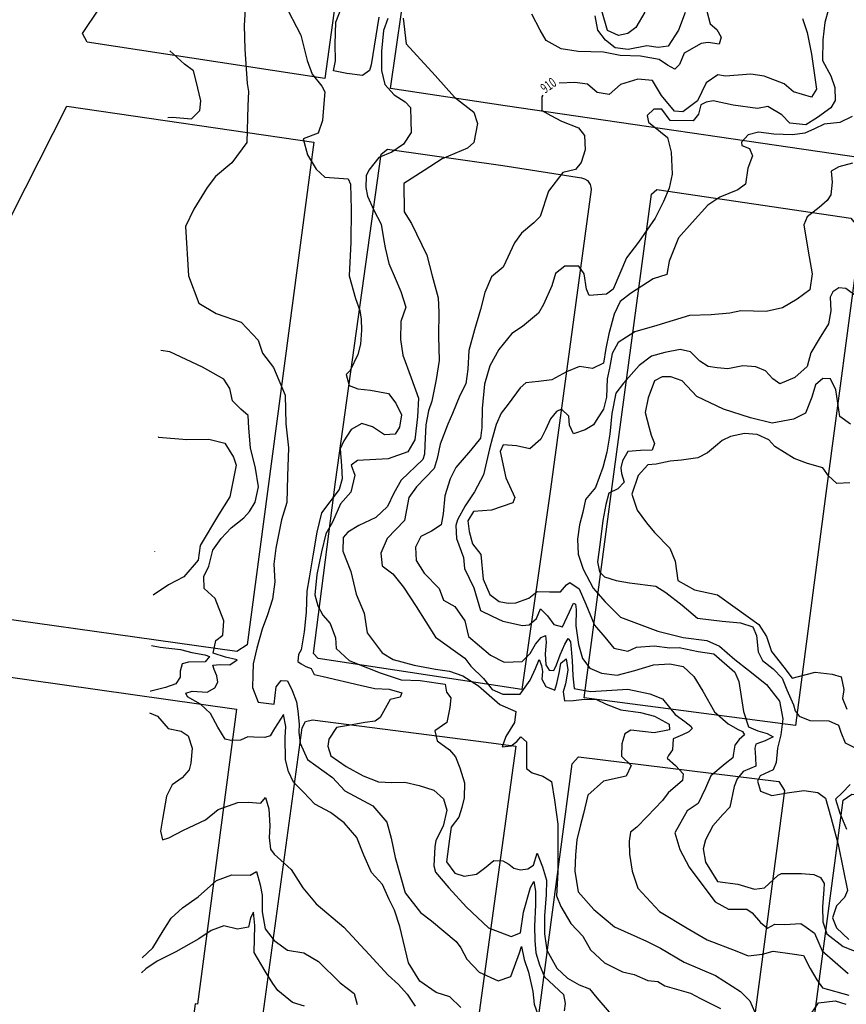
# Model space of a CAD drawing. Extents: x -5121305 to 681759, y 7079420 to 7189909.
# Drawn here: x 676397 to 676645, y 7186900 to 7187196 of the extents above; entities that cross this region are included whole.
import ezdxf

# ---------------------------------------------------------------- set-up
doc = ezdxf.new("R2010")
doc.units = 0
doc.header["$LTSCALE"] = 6
doc.header["$MEASUREMENT"] = 0
for name, color, linetype in [('CURVA_INTERM', 254, 'CONTINUOUS'), ('CURVA_MESTRA', 252, 'CONTINUOUS'), ('RUA', 7, 'CONTINUOUS')]:
    doc.layers.add(name, color=color, linetype=linetype)
doc.styles.add('01', font='SIMPLEX.SHX', dxfattribs={"height": 2})

msp = doc.modelspace()

# ---------------------------------------------------------------- linework, layer by layer
at = {"layer": 'CURVA_INTERM', "flags": 128}
for points, elevation in [([(676465.08, 7187208.91), (676464.15, 7187194.11), (676464.41, 7187186.94), (676465.04, 7187176.64), (676465.45, 7187174.23), (676465.32, 7187169.93), (676464.98, 7187158.95), (676460.49, 7187152.87), (676455.59, 7187148.72), (676453.09, 7187145.46), (676449.07, 7187138.89), (676446.52, 7187133.7), (676447.5, 7187118.86), (676450.6, 7187110.63), (676455.76, 7187107.61), (676463.33, 7187104.99), (676468.43, 7187099.57), (676469.74, 7187095.7), (676472.95, 7187091.3), (676476.52, 7187083.07), (676476.73, 7187074.46), (676477.47, 7187067.26), (676477.21, 7187058.67), (676476.97, 7187050.78), (676475.38, 7187045.58), (676473.67, 7187037.03), (676473.06, 7187032.26), (676473.37, 7187026.99), (676472.74, 7187021.76), (676471.15, 7187017.02), (676469.59, 7187012.77), (676467.97, 7187007.08), (676466.88, 7187002.33), (676466.78, 7186998.99), (676466.66, 7186995.17), (676468.44, 7186990.82), (676473.2, 7186990.19), (676473.84, 7186995.42), (676475.33, 7186997.3), (676477.24, 7186997.24), (676478.58, 7186994.33), (676479.91, 7186990.93), (676480.31, 7186988.06), (676480.66, 7186984.22), (676480.59, 7186981.84), (676480.96, 7186978.48), (676483.21, 7186973.62), (676490.69, 7186968.14), (676494.39, 7186964.2), (676502.86, 7186959.64), (676507.01, 7186954.74), (676508.29, 7186949.92), (676509.56, 7186944.13), (676512.57, 7186933.53), (676517.17, 7186927.65), (676520.44, 7186925.16), (676527.9, 7186918.95), (676529.27, 7186917), (676531.08, 7186913.6), (676534.79, 7186909.67), (676540.45, 7186907.1), (676544.31, 7186908.41), (676546.92, 7186915.51), (676547.45, 7186917.4), (676548.3, 7186913.55), (676549.61, 7186909.68), (676550.86, 7186903.91), (676551.23, 7186900.08), (676553.87, 7186892.82)], 906), ([(676476.07, 7187200.96), (676481.2, 7187191.14), (676483.08, 7187183.55), (676484.61, 7187179.49), (676487.56, 7187175.87), (676488.45, 7187174.19), (676488.11, 7187170.67), (676487.71, 7187165.5), (676486.42, 7187161.76), (676481.89, 7187160.02), (676483.16, 7187155.27), (676485.86, 7187150.95), (676488.37, 7187148.52), (676495.43, 7187148.06), (676496.09, 7187146.39), (676496.33, 7187138.85), (676496.26, 7187128.96), (676495.72, 7187118.84), (676497.63, 7187112.03), (676498.93, 7187108.46), (676499.32, 7187105.85), (676499.46, 7187102.55), (676499.09, 7187098.32), (676498.3, 7187095.28), (676496.03, 7187090.4), (676494.81, 7187089.26), (676495.77, 7187085.9), (676498.32, 7187084.96), (676502.17, 7187084.56), (676507.58, 7187083.54), (676509.78, 7187080.61), (676511.39, 7187077.12), (676510.86, 7187073.42), (676509.5, 7187071.32), (676506.34, 7187071.13), (676502.69, 7187073.52), (676499.57, 7187074.48), (676496.37, 7187072.72), (676494.12, 7187069.36), (676493.05, 7187066.96), (676493.46, 7187061.79), (676493.63, 7187057.93), (676492.67, 7187054.66), (676487.45, 7187047.67), (676485.98, 7187041.85), (676484.76, 7187034.74), (676483.7, 7187028.19), (676483, 7187024.2), (676482.8, 7187017.83), (676482.19, 7187011.98), (676481.3, 7187006.58), (676480.55, 7187005.17), (676480.35, 7187003.03), (676481.32, 7187002.29), (676482.73, 7187001.52), (676484.28, 7187000.9), (676485.23, 7186999.16), (676487.93, 7186998.5), (676499.02, 7186995.88), (676503.43, 7186994.89), (676507.71, 7186994.75), (676511.54, 7186993.64), (676511.07, 7186992.36), (676508.05, 7186991.59), (676505.02, 7186986.25), (676503.56, 7186985.15), (676500.39, 7186984.67), (676495.49, 7186983.82), (676491.9, 7186983.22), (676489.65, 7186979.71), (676489.3, 7186977.58), (676490.21, 7186974.69), (676494.84, 7186971.45), (676499.91, 7186968.71), (676504.58, 7186966.86), (676508.58, 7186966.73), (676512.45, 7186966.76), (676516.71, 7186965.77), (676521.11, 7186964.34), (676524.03, 7186961.82), (676525.07, 7186958.36), (676523.92, 7186953.53), (676521.79, 7186949.3), (676521.44, 7186947.31), (676521.12, 7186941.6), (676521.64, 7186939.72), (676525.64, 7186935.02), (676530.91, 7186929.28), (676537.59, 7186923.07), (676544.39, 7186920.43), (676547.13, 7186921.49), (676548.04, 7186927.76), (676550.13, 7186935.13), (676551.19, 7186936.96), (676551.67, 7186934.08), (676551.69, 7186929.93), (676551.34, 7186923.5), (676551.5, 7186919.21), (676551.82, 7186915.48), (676552.92, 7186911.92), (676554.38, 7186908.3), (676560.09, 7186902.98), (676560.58, 7186900.25), (676560.24, 7186898.1)], 907), ([(676504.59, 7187196.57), (676502.37, 7187182.25), (676501.85, 7187180.61), (676499.68, 7187179.03), (676494.99, 7187179.65), (676491, 7187180.47), (676491.57, 7187183.52), (676491.49, 7187188.47), (676491.69, 7187195.06), (676493.48, 7187199.72)], 907), ([(676639.69, 7187198.96), (676638.57, 7187194.98), (676637.97, 7187189.75), (676637.92, 7187183.6), (676640.36, 7187178.95), (676641.53, 7187175.47), (676641.7, 7187171.6), (676640.34, 7187169.36), (676636.39, 7187166.47), (676632.9, 7187164.29), (676628.04, 7187164.73), (676625.68, 7187167.23), (676621.47, 7187169.79), (676618.3, 7187169.18), (676611.02, 7187170.11), (676605.05, 7187171.45), (676602.9, 7187171.08), (676601.29, 7187170.27), (676600.64, 7187167.43), (676599.01, 7187165.48), (676592.13, 7187165.54), (676589.66, 7187168.91), (676587.23, 7187168.98), (676585.23, 7187167.01), (676585.59, 7187165), (676589.23, 7187162.17), (676591.32, 7187160.39), (676592.47, 7187156.06), (676592.7, 7187149.47), (676591.86, 7187145.21), (676590.16, 7187141.26), (676587.57, 7187136.19), (676582.63, 7187129.04), (676579.04, 7187124.28), (676577.04, 7187119.55), (676575.04, 7187114.89), (676572.98, 7187113.37), (676567.81, 7187112.96), (676567.01, 7187114.84), (676566.29, 7187119.45), (676564.65, 7187121.78), (676560.5, 7187121.77), (676557.71, 7187119.56), (676556.6, 7187115.88), (676554.13, 7187110.24), (676552.62, 7187107.7), (676547.78, 7187103.71), (676544.56, 7187101.52), (676540.69, 7187096.77), (676537.96, 7187091.84), (676536.36, 7187086.31), (676535.71, 7187079.04), (676535.53, 7187073.32), (676535.14, 7187070.08), (676532.16, 7187066.45), (676527.71, 7187061.29), (676526.04, 7187057.91), (676524.45, 7187052.81), (676523.99, 7187047.39), (676523.32, 7187044.12), (676520.4, 7187042.21), (676517.2, 7187040.59), (676515.67, 7187037.34), (676515.84, 7187033.33), (676518.29, 7187029.54), (676522.74, 7187024.97), (676524.06, 7187021.5), (676527.43, 7187019.53), (676530.45, 7187015.2), (676531.6, 7187010.58), (676538.15, 7187004.95), (676542.24, 7187002.82), (676547.69, 7187003.07), (676550.05, 7187005.44), (676551.71, 7187008.25), (676553.35, 7187010.2), (676554.66, 7187010.87), (676554.88, 7187008.87), (676554.63, 7187005.3), (676554.81, 7187002.01), (676555.77, 7187000.4), (676557.2, 7187000.35), (676557.96, 7187002.05), (676559.05, 7187005.02), (676560.44, 7187008.27), (676561.5, 7187009.95), (676562.18, 7187008.93), (676562.72, 7187003.33), (676562.87, 7186998.75), (676563.32, 7186994.87), (676568.17, 7186994.01), (676579.36, 7186994.67), (676586.04, 7186993.33), (676589.86, 7186991.78), (676593.58, 7186987.08), (676596.52, 7186984.99), (676598.34, 7186983.64), (676598.74, 7186982.92), (676597.71, 7186981.95), (676595.82, 7186981), (676593.07, 7186979.8), (676592.83, 7186976.52), (676591.63, 7186974.84), (676591.18, 7186973.99), (676593.68, 7186971.77), (676596.04, 7186969.27), (676595.83, 7186967.27), (676591.57, 7186963.54), (676589.78, 7186961.31), (676585.2, 7186956.43), (676582.09, 7186953.25), (676580.22, 7186951.77), (676579.85, 7186949.06), (676579.87, 7186945.2), (676580.71, 7186940.03), (676582.42, 7186934.97), (676588.94, 7186927.91), (676597.23, 7186922.93), (676603.27, 7186919.45), (676612.19, 7186916.04), (676615.58, 7186914.64), (676619.89, 7186915.08), (676623.07, 7186915.98), (676628.77, 7186915.24), (676632.19, 7186914.7), (676634.21, 7186910.78), (676636.12, 7186907.43), (676637.91, 7186904.95), (676645.76, 7186902.8)], 911), ([(676603.12, 7187198.44), (676604.15, 7187194.54), (676606.1, 7187192.91), (676607.46, 7187190.58), (676606.82, 7187188.46), (676603.55, 7187188.99), (676601.39, 7187188.63), (676596.29, 7187185.78), (676594.89, 7187182.38), (676593.57, 7187180.99), (676591.31, 7187182.21), (676588.78, 7187183.86), (676583.23, 7187184.89), (676577.09, 7187185.08), (676572.1, 7187186.09), (676564.53, 7187186.32), (676559.4, 7187187.05), (676554.89, 7187189.62), (676553.13, 7187192.68), (676550.55, 7187197.48)], 909), ([(676584.56, 7187198.13), (676581.83, 7187193.5), (676579.41, 7187191.69), (676576.57, 7187191.07), (676573.31, 7187192.59), (676571.6, 7187198.52)], 907), ([(676507.34, 7187196.22), (676506.08, 7187192.54), (676505.46, 7187186.41), (676505.43, 7187180.54), (676506.44, 7187176.39), (676509.2, 7187173.3), (676512.58, 7187171.2), (676514.1, 7187169.43), (676514.26, 7187165.42), (676514.3, 7187161.99), (676512.04, 7187158.48), (676508.53, 7187156.01), (676504.62, 7187154.41), (676501.64, 7187150.64), (676500.87, 7187148.96), (676500.76, 7187145.38), (676501.26, 7187142.79), (676503.13, 7187138.58), (676505.29, 7187134.36), (676506.02, 7187130.06), (676506.5, 7187127.32), (676507.65, 7187122.57), (676509.53, 7187118.22), (676511.26, 7187114.16), (676512.7, 7187109.43), (676511.28, 7187105.18), (676511.11, 7187099.75), (676511.83, 7187095.01), (676514.34, 7187088.21), (676516.58, 7187082.12), (676516.27, 7187076.56), (676515.49, 7187069.57), (676513.37, 7187066.05), (676507.44, 7187063.96), (676498.26, 7187063.38), (676496.36, 7187062), (676497.41, 7187058.97), (676496.25, 7187053.85), (676493.14, 7187050.37), (676490.69, 7187044.9), (676488.72, 7187041.38), (676487.42, 7187035.99), (676486.06, 7187029.15), (676485.44, 7187023.03), (676486.34, 7187019.71), (676487.83, 7187016.94), (676490.05, 7187014.44), (676491.63, 7187010.1), (676491.82, 7187006.95), (676495.69, 7187003.3), (676497.93, 7187002.47), (676505.02, 7186999.61), (676511.38, 7186997.52), (676517.04, 7186997.35), (676522.43, 7186996.57), (676524.56, 7186996.22), (676524.92, 7186993.84), (676526.3, 7186992.07), (676525.92, 7186989.22), (676525.07, 7186984.68), (676521.42, 7186982.21), (676522.18, 7186979.18), (676525.82, 7186976.5), (676527.62, 7186974.44), (676528.95, 7186971.1), (676530.38, 7186966.63), (676530.24, 7186962.06), (676529.59, 7186959.22), (676528.63, 7186956.24), (676526.4, 7186953.3), (676525.86, 7186949.75), (676524.95, 7186942.82), (676527.42, 7186939.45), (676530.25, 7186938.52), (676533.99, 7186939.11), (676536.34, 7186940.9), (676539.13, 7186943.25), (676541.85, 7186943.16), (676543.68, 7186942.11), (676545.21, 7186940.92), (676547.21, 7186940.43), (676549.36, 7186940.79), (676551.12, 7186941.88), (676552.22, 7186945.42), (676553.82, 7186941.37), (676554.99, 7186937.33), (676554.85, 7186932.89), (676554.37, 7186926.61), (676554.34, 7186921.18), (676555.05, 7186916.3), (676558.04, 7186910.91), (676561.24, 7186907.95), (676564.76, 7186905.85), (676567.87, 7186904.74), (676570.07, 7186901.96), (676573.82, 7186897.68)], 908), ([(676511.89, 7187196.33), (676512.79, 7187188.58), (676521.52, 7187179.02), (676527.34, 7187172.54), (676533.21, 7187168.07), (676534.25, 7187164.6), (676533.21, 7187158.91), (676531.3, 7187157.26), (676523.62, 7187154.06), (676518.22, 7187150.51), (676512.09, 7187146.59), (676512.26, 7187138.14), (676514.44, 7187134.64), (676519.02, 7187125.07), (676520.69, 7187118.87), (676522.49, 7187112.23), (676522.65, 7187107.93), (676522.57, 7187100.78), (676522.78, 7187093.48), (676521.88, 7187087.78), (676520.54, 7187081.26), (676519.59, 7187078.29), (676518.75, 7187074.16), (676518.42, 7187068.02), (676518.34, 7187065.31), (676517.86, 7187063.75), (676511.37, 7187057.51), (676509.1, 7187053.57), (676507.26, 7187049.62), (676503.72, 7187046.3), (676498.64, 7187043.88), (676495.28, 7187041.84), (676493.95, 7187040.31), (676493.83, 7187036.16), (676496.21, 7187030.07), (676497.86, 7187023.3), (676500.27, 7187017.5), (676501.09, 7187011.67), (676505.59, 7187005.63), (676508.92, 7187003.65), (676515.29, 7187001.94), (676521.65, 7187000.74), (676525.82, 7187000.1), (676529.9, 7186998.77), (676534.53, 7186995.76), (676540.94, 7186990.13), (676545.75, 7186987.99), (676545.35, 7186984.71), (676542.79, 7186980.49), (676541.7, 7186977.38), (676544.33, 7186977.65), (676546.09, 7186979.02), (676547.27, 7186980.42), (676548.95, 7186978.93), (676548.97, 7186975.07), (676548.99, 7186970.92), (676550.66, 7186969.59), (676553.93, 7186968.63), (676556.46, 7186966.98), (676557.43, 7186961.37), (676558.36, 7186954.18), (676558.34, 7186939.74), (676557.98, 7186932.6), (676559.32, 7186929.4), (676562.3, 7186924.31), (676565.91, 7186920.48), (676568.22, 7186916.4), (676572.4, 7186912.55), (676577.82, 7186909.84), (676581.36, 7186909.01), (676585.46, 7186907.17), (676588.46, 7186906.93), (676590.56, 7186905.59), (676598.23, 7186903.35), (676601.19, 7186901.83), (676604.43, 7186900.15), (676607.25, 7186898.78)], 909), ([(676596.65, 7187197.95), (676594.63, 7187192.72), (676591.54, 7187187.92), (676588.52, 7187187.44), (676585.11, 7187187.97), (676579.48, 7187186.86), (676575.64, 7187187.4), (676572.7, 7187189.65), (676570.36, 7187192.72), (676569.64, 7187197.03)], 908), ([(676646.74, 7187166.73), (676643.11, 7187164.98), (676638.37, 7187164.4), (676635.46, 7187163.06), (676632.56, 7187161.72), (676628.82, 7187161.26), (676623.24, 7187161.43), (676618.68, 7187162), (676615.51, 7187161.24), (676613.58, 7187159.02), (676613.69, 7187158.01), (676615.96, 7187157.09), (676616.89, 7187154.91), (676615.49, 7187151.23), (676614.77, 7187146.39), (676612.43, 7187144.75), (676606.99, 7187142.55), (676603.48, 7187140.08), (676598.74, 7187134.93), (676594.59, 7187130.34), (676591.8, 7187123.27), (676591.11, 7187119.29), (676587.06, 7187117.98), (676580.19, 7187113.61), (676577.11, 7187111.13), (676575.27, 7187107.33), (676573.66, 7187101.51), (676572.82, 7187097.1), (676572.1, 7187092.69), (676568.76, 7187091.08), (676564.92, 7187091.63), (676561.01, 7187090.03), (676556.57, 7187087.63), (676552.56, 7187087.17), (676548.82, 7187086.72), (676547.05, 7187085.2), (676543.47, 7187080.3), (676541.38, 7187077.65), (676539.84, 7187074.27), (676538.72, 7187070.29), (676537.9, 7187066.88), (676536.09, 7187059.08), (676533.36, 7187054.01), (676530.51, 7187049.8), (676528.23, 7187045.58), (676527.75, 7187043.87), (676527.92, 7187040.01), (676530.03, 7187034.26), (676530.36, 7187030.96), (676533.19, 7187025.15), (676535.13, 7187018.37), (676538.65, 7187016.69), (676541.9, 7187015.16), (676547.73, 7187013.83), (676549.74, 7187014.06), (676551.95, 7187015.99), (676553.17, 7187018.81), (676555.26, 7187016.75), (676557.18, 7187014.12), (676559.74, 7187013.46), (676561.88, 7187017.98), (676563.11, 7187020.51), (676563.67, 7187020.21), (676563.91, 7187018.62), (676563.76, 7187013.77), (676564.59, 7187008.17), (676565.75, 7187003.98), (676567.95, 7187001.05), (676571.48, 7186999.51), (676576.18, 7186998.94), (676581.53, 7187000.35), (676587.16, 7187002.03), (676592.04, 7187002.32), (676596.02, 7187001.48), (676599.22, 7186998.52), (676601.95, 7186994.15), (676605.48, 7186987.89), (676609.52, 7186984.33), (676612.54, 7186982.6), (676613.81, 7186981.98), (676614.49, 7186980.96), (676612.88, 7186979.58), (676611.54, 7186977.91), (676611.18, 7186975.49), (676610.99, 7186974.06), (676608.64, 7186972.27), (676604.38, 7186968.68), (676602.7, 7186965.01), (676600.55, 7186960.36), (676597.2, 7186958.18), (676593.55, 7186951.57), (676594.98, 7186946.51), (676597.82, 7186941.27), (676601.67, 7186936.15), (676605.66, 7186930.87), (676609.6, 7186928.61), (676615.18, 7186928.58), (676616.73, 7186927.53), (676619.26, 7186924.66), (676621.36, 7186922.88), (676623.54, 7186924.09), (676626.54, 7186924), (676631.41, 7186924.28), (676632.95, 7186923.24), (676635.48, 7186921.45), (676637.75, 7186916.09), (676645.55, 7186909.26)], 912), ([(676646.84, 7187152.69), (676642.79, 7187151.66), (676640.46, 7187150.3), (676640.78, 7187147.06), (676640.37, 7187143.21), (676639.32, 7187141.52), (676636.83, 7187139.45), (676633.3, 7187136.56), (676632.22, 7187134.16), (676633.56, 7187126.25), (676634.78, 7187119.49), (676634.06, 7187114.64), (676630.25, 7187111.9), (676625.88, 7187109.32), (676620.98, 7187108.18), (676613.39, 7187108.41), (676610.08, 7187107.65), (676604.42, 7187107.19), (676597.97, 7187106.95), (676588.16, 7187103.96), (676581.5, 7187102.02), (676576.55, 7187098.89), (676574.72, 7187095.51), (676573.88, 7187091.1), (676573.2, 7187087.97), (676573.03, 7187082.4), (676572.07, 7187078.85), (676570.41, 7187076.18), (676569.05, 7187074.08), (676566.58, 7187072.58), (676563.11, 7187071.4), (676561.9, 7187074.01), (676561.69, 7187076.74), (676559.46, 7187078.81), (676558.01, 7187078.14), (676556.23, 7187075.91), (676554.7, 7187072.66), (676553.33, 7187069.84), (676549.94, 7187066.87), (676545.96, 7187067.86), (676541.97, 7187068.12), (676541.05, 7187066.15), (676542.8, 7187058.22), (676545.48, 7187052.27), (676544.87, 7187050.72), (676538.5, 7187048.49), (676533.05, 7187048.08), (676531.38, 7187045.27), (676531.72, 7187042.11), (676532.75, 7187038.36), (676535.22, 7187035.14), (676536.01, 7187027.81), (676538.01, 7187023.18), (676540.81, 7187021.09), (676543.51, 7187020.58), (676545.81, 7187020.65), (676549.71, 7187022.1), (676552.21, 7187024.04), (676555.93, 7187023.92), (676559.22, 7187023.96), (676561, 7187026.05), (676562.03, 7187026.74), (676564.76, 7187024.86), (676566.76, 7187020.22), (676569.43, 7187013.98), (676572.47, 7187010.32), (676575.23, 7187007.08), (676579.36, 7187006.11), (676581.97, 7187007.31), (676587.28, 7187007.71), (676591.98, 7187007.15), (676594.86, 7187007.2), (676600.54, 7187006.03), (676605.24, 7187005.31), (676611.52, 7186999.83), (676612.72, 7186997.07), (676614.16, 7186988.01), (676615.6, 7186983.39), (676618.42, 7186982.16), (676621.26, 7186981.36), (676623.09, 7186980.44), (676620.62, 7186979.23), (676617.87, 7186978.17), (676617.54, 7186977.03), (676617.75, 7186974.17), (676617.81, 7186971.59), (676614.04, 7186969.99), (676612.26, 7186967.76), (676611.33, 7186965.5), (676610.02, 7186959.27), (676607.94, 7186957.05), (676604.97, 7186953.71), (676602.7, 7186949.48), (676602.04, 7186946.79), (676602.78, 7186942.76), (676606.32, 7186936.93), (676612.45, 7186936.17), (676617.41, 7186934.59), (676620.44, 7186935.06), (676624.56, 7186938.8), (676625.58, 7186939.34), (676631.58, 7186939.3), (676635.3, 7186939.04), (676637.28, 7186938.13), (676638.37, 7186936.38), (676638.31, 7186934.52), (676637.87, 7186929.38), (676638.01, 7186924.8), (676639.19, 7186921.18), (676644.09, 7186917.46), (676653, 7186913.9)], 913), ([(676647.96, 7187112.82), (676644.87, 7187115.06), (676642.73, 7187115.27), (676640.98, 7187114.04), (676640.21, 7187112.48), (676640.38, 7187108.34), (676639.68, 7187104.49), (676636.83, 7187100), (676634.41, 7187095.78), (676633.27, 7187091.67), (676629.6, 7187088.35), (676625.1, 7187086.48), (676623, 7187087.98), (676620.78, 7187090.34), (676617.81, 7187091.57), (676613.96, 7187091.84), (676609.49, 7187090.97), (676606.28, 7187091.26), (676603.57, 7187091.63), (676601.05, 7187093.28), (676598.26, 7187096.09), (676595.14, 7187096.75), (676590.53, 7187095.9), (676586.48, 7187094.73), (676582.82, 7187091.98), (676578.08, 7187086.69), (676575.84, 7187083.61), (676574.65, 7187077.5), (676574.03, 7187071.37), (676573.15, 7187065.95), (676571.86, 7187061.27), (676569.68, 7187055.34), (676566.7, 7187051.7), (676565.87, 7187047.87), (676564.89, 7187044.04), (676564.33, 7187039.76), (676564.48, 7187035.32), (676566.02, 7187030.74), (676569, 7187025.07), (676572.6, 7187020.95), (676577.18, 7187016.38), (676588.37, 7187012.17), (676596.03, 7187010.22), (676603.16, 7187009.29), (676606.97, 7187007.6), (676611.57, 7187003.6), (676615.63, 7187000.46), (676621.08, 7186996.15), (676624.94, 7186991.16), (676625.92, 7186985.84), (676625.34, 7186981), (676624.37, 7186977.02), (676623.97, 7186972.64), (676623.05, 7186970.52), (676619.13, 7186968.64), (676618.36, 7186967.09), (676619.27, 7186964.05), (676622.67, 7186962.81), (676627.27, 7186963.53), (676632.3, 7186964.23), (676636.43, 7186963.68), (676638.82, 7186962.02), (676640.36, 7186956.25), (676642.55, 7186948.03), (676644.03, 7186940.69), (676645.42, 7186934.22), (676644.49, 7186932.1), (676642.12, 7186929.6), (676640.86, 7186926.05), (676642.06, 7186923.02), (676645.82, 7186919.47)], 914), ([(676646.04, 7187056.66), (676642.16, 7187056.49), (676639.66, 7187058.85), (676638.01, 7187061.2), (676633.33, 7187062.48), (676629.36, 7187064.03), (676623.6, 7187067.65), (676621.8, 7187069.57), (676618.27, 7187071.24), (676614.41, 7187071.5), (676610.24, 7187070.63), (676607.77, 7187069.42), (676606.29, 7187068.18), (676603.35, 7187065.69), (676600.45, 7187064.21), (676595.55, 7187063.5), (676592.11, 7187063.17), (676587.89, 7187062.35), (676585.45, 7187062.15), (676582.49, 7187058.94), (676580.6, 7187053.28), (676582.17, 7187048.51), (676585.06, 7187044.7), (676587.4, 7187041.77), (676591.98, 7187037.04), (676593.58, 7187033.13), (676594.4, 7187027.38), (676599.48, 7187024.51), (676606.31, 7187023.01), (676611.62, 7187019.27), (676618.77, 7187014.19), (676621.09, 7187010.54), (676622.53, 7187006.06), (676626.25, 7187001.37), (676628.73, 7186998), (676632.92, 7186999.16), (676635.66, 7186999.79), (676640.79, 7186999.2), (676643.49, 7186998.41), (676644.24, 7186994.66), (676643.86, 7186991.95), (676645.22, 7186988.68)], 916), ([(676438.32, 7187070.6), (676438.51, 7187070.46), (676446.97, 7187069.68), (676453.55, 7187069.82), (676458.35, 7187068.64), (676461, 7187064.41), (676461.78, 7187061.96), (676459.93, 7187052.51), (676456.48, 7187047.09), (676451.01, 7187037.92), (676450.35, 7187033.44), (676446.04, 7187028.47), (676441.46, 7187026.02), (676436.86, 7187022.95)], 904), ([(676437.27, 7187036.18), (676437.28, 7187036.17), (676437.27, 7187036.11)], 903), ([(676436.4, 7187007.79), (676438.99, 7187007.36), (676445.02, 7187006.66), (676448.45, 7187005.69), (676452.4, 7187005.05), (676453.78, 7187004.49), (676452.52, 7187002.97), (676447.49, 7187002.78), (676445.58, 7187002.32), (676444.99, 7187000.09), (676444.94, 7186998.37), (676443.66, 7186996.33), (676440.52, 7186995.21), (676436.16, 7186994.14), (676435.98, 7186994.05)], 904), ([(676435.78, 7186987.56), (676438.17, 7186986.64), (676441.35, 7186982.91), (676445.31, 7186982.1), (676447.33, 7186980.66), (676448.6, 7186976.99), (676448.13, 7186972.51), (676447.71, 7186970.45), (676445.57, 7186968.09), (676442.56, 7186965.94), (676440.9, 7186962.53), (676439.65, 7186955.65), (676439.02, 7186952.04), (676439.63, 7186949.43), (676441.55, 7186950.06), (676445.95, 7186952.35), (676452.61, 7186955.42), (676456.34, 7186958.6), (676462.29, 7186960.66), (676465.4, 7186960.74), (676469.21, 7186960.45), (676470.64, 7186962.13), (676471.58, 7186958.82), (676471.94, 7186953.63), (676471.66, 7186950.18), (676472.07, 7186946.7), (676473.23, 7186945.12), (676478.33, 7186940.5), (676481.79, 7186935.03), (676485.8, 7186930.25), (676494.07, 7186923.25), (676501.77, 7186915.06), (676507.46, 7186908.83), (676510.49, 7186905.98), (676513.17, 7186903.12), (676515.5, 7186899.47)], 904), ([(676433.53, 7186913.99), (676436.78, 7186917.05), (676439.88, 7186922.14), (676442.24, 7186925.88), (676445.63, 7186929.05), (676450.41, 7186932.36), (676455.92, 7186937.21), (676460.46, 7186938.98), (676466, 7186938.81), (676467.94, 7186939.96), (676469.03, 7186935.94), (676469.62, 7186932.81), (676469.64, 7186927.8), (676470.52, 7186922.76), (676473.19, 7186919.22), (676477.25, 7186916.33), (676482.07, 7186915.49), (676486.48, 7186912.94), (676493.04, 7186906.51), (676497.26, 7186903.27), (676498.09, 7186900)], 903), ([(676482.34, 7186899.49), (676478.71, 7186900.6), (676474.27, 7186904.15), (676472.79, 7186906.26), (676470.48, 7186909.96), (676467.19, 7186915.6), (676467.44, 7186923.71), (676467.04, 7186927.71), (676466.12, 7186926.01), (676465.53, 7186923.25), (676462.22, 7186922.66), (676458.09, 7186923.66), (676454.25, 7186922.22), (676450.53, 7186919.74), (676443.67, 7186915.8), (676438.05, 7186913.04), (676434.69, 7186910.72), (676433.39, 7186909.55)], 902)]:
    msp.add_lwpolyline(points, dxfattribs=dict(at, elevation=elevation))
at = {"layer": 'CURVA_MESTRA', "flags": 128}
for points, elevation in [([(676631.85, 7187196.14), (676633.3, 7187191.94), (676634.53, 7187185.47), (676636.07, 7187174.98), (676634.57, 7187172.59), (676629.18, 7187174.19), (676626.39, 7187176.57), (676620.31, 7187178.89), (676616.31, 7187179.45), (676608.75, 7187178.88), (676606.47, 7187179.24), (676602.97, 7187176.91), (676600.37, 7187171.41), (676595.97, 7187168.11), (676593.4, 7187168.33), (676589.53, 7187173.03), (676586.81, 7187177.55), (676582.39, 7187177.97), (676577.19, 7187176.41), (676573.8, 7187173.37), (676570.24, 7187173.91), (676567.31, 7187176.43), (676563.46, 7187176.98), (676558.75, 7187176.74)], 910), ([(676441.26, 7187166.45), (676442.54, 7187166.57), (676448.4, 7187166.05), (676450.9, 7187168.57), (676451.16, 7187171.49), (676449.79, 7187177.36), (676449.02, 7187180.5), (676446.3, 7187182.48), (676441.88, 7187186.52)], 905), ([(676553.93, 7187173.16), (676553.6, 7187172.7), (676553.61, 7187168.55), (676556.28, 7187167.04), (676559.52, 7187165.37), (676564.61, 7187163.35), (676566.4, 7187161), (676566.56, 7187156.71), (676565.44, 7187152.88), (676563.66, 7187150.79), (676559.91, 7187149.91), (676555.59, 7187144.32), (676553.05, 7187136.7), (676551.13, 7187134.76), (676547.46, 7187131.73), (676545.37, 7187128.78), (676541.99, 7187121.45), (676538.47, 7187118.55), (676536.47, 7187113.9), (676535.16, 7187108.79), (676533.4, 7187102.69), (676531.63, 7187096.45), (676531.32, 7187090.88), (676530.75, 7187086.46), (676528.93, 7187082.94), (676526.76, 7187077.57), (676525.37, 7187074.32), (676523.03, 7187068.27), (676522.18, 7187064), (676521.23, 7187061.02), (676515.91, 7187055.46), (676513.66, 7187052.25), (676512.31, 7187045.42), (676507.13, 7187040), (676505.27, 7187035.62), (676505.59, 7187031.75), (676508.8, 7187029.36), (676511.99, 7187025.4), (676515.81, 7187019.56), (676521.68, 7187010.37), (676530.42, 7187004.01), (676532.21, 7187001.67), (676536.1, 7186997.97), (676538.71, 7186994.6), (676541.82, 7186993.22), (676547.12, 7186993.2), (676550.11, 7186997.4), (676551.64, 7187000.93), (676552.74, 7187003.61), (676553.53, 7187001.87), (676553.77, 7187000.01), (676553.56, 7186997.72), (676554.78, 7186995.54), (676557.46, 7186994.45), (676558.1, 7186996.44), (676558.92, 7186999.99), (676559.29, 7187002.55), (676560.9, 7187003.79), (676561.37, 7187000.48), (676561.01, 7186998.06), (676560.67, 7186996.36), (676560.02, 7186993.95), (676560.37, 7186991.22), (676563.09, 7186991.28), (676566.25, 7186991.75), (676569.98, 7186991.64), (676572.94, 7186990.26), (676577.34, 7186988.5), (676583.19, 7186987.75), (676587.44, 7186986.62), (676591.8, 7186984.19), (676591.9, 7186982.47), (676587.29, 7186981.61), (676580.3, 7186982.41), (676578.55, 7186981.31), (676577.59, 7186978.34), (676577.48, 7186974.62), (676580.41, 7186971.81), (676578.88, 7186968.57), (676572.1, 7186967.06), (676567.39, 7186962.91), (676566.08, 7186957.37), (676565.1, 7186953.54), (676564.11, 7186949.43), (676563.69, 7186945), (676563.53, 7186940), (676564.5, 7186933.82), (676569.2, 7186928.52), (676575.37, 7186923.36), (676584.97, 7186919.06), (676589.2, 7186916.92), (676596.37, 7186912.7), (676605.7, 7186908.69), (676613.27, 7186903.89), (676616.06, 7186901.08), (676618.1, 7186896.33)], 910), ([(676529.3, 7186899.05), (676525.99, 7186902.26), (676521.88, 7186903.6), (676516.97, 7186907.03), (676513.5, 7186912.5), (676510.89, 7186923.46), (676509.32, 7186928.35), (676507.69, 7186931.52), (676505.75, 7186936.08), (676502.39, 7186939.63), (676500.13, 7186944.89), (676498.04, 7186950.14), (676494.21, 7186954.58), (676490.15, 7186957.64), (676485.39, 7186960.21), (676482.03, 7186963.77), (676479.02, 7186966.8), (676477.55, 7186969.96), (676476.62, 7186973.45), (676476.48, 7186980.19), (676476.75, 7186983.47), (676476, 7186987.12), (676473.27, 7186982.88), (676472, 7186980.67), (676470.42, 7186980.2), (676467.14, 7186980.3), (676465.24, 7186980.36), (676463.13, 7186979.39), (676460.19, 7186979.3), (676458.47, 7186979.71), (676456.23, 7186983.34), (676454.11, 7186987.37), (676451.08, 7186990.24), (676447.17, 7186992.43), (676446.69, 7186993.48), (676448.61, 7186994.11), (676453.1, 7186993.81), (676455.38, 7186995.12), (676456.3, 7186996.82), (676456.01, 7186998.73), (676455.21, 7187000.65), (676454.73, 7187001.88), (676456.99, 7187002.16), (676459.93, 7187002.07), (676462.04, 7187003.56), (676458.61, 7187004.35), (676454.84, 7187005.51), (676455.65, 7187009.29), (676457.78, 7187010.95), (676458.08, 7187015.26), (676455.51, 7187021.91), (676452.14, 7187024.95), (676452.08, 7187028.58), (676453.56, 7187031.65), (676454.75, 7187036.46), (676457.28, 7187040.01), (676460.32, 7187043.2), (676464.04, 7187046.2), (676465.83, 7187048.04), (676467.48, 7187050.93), (676468.51, 7187055.53), (676467.64, 7187061.09), (676466.09, 7187067.19), (676465.58, 7187073.08), (676465.35, 7187076.89), (676463.16, 7187078.86), (676460.64, 7187081.36), (676459.9, 7187085.01), (676458.07, 7187087.84), (676451.64, 7187091.49), (676441.91, 7187096.01), (676439.12, 7187096.41)], 905), ([(676646.26, 7187074.34), (676643.03, 7187076.59), (676641.84, 7187084.64), (676640.23, 7187087.97), (676637.94, 7187088.04), (676635.73, 7187086.11), (676634.62, 7187082.42), (676632.75, 7187077.61), (676629.13, 7187075.86), (676622.78, 7187074.63), (676616.25, 7187076.26), (676608.17, 7187078.8), (676600.13, 7187082.63), (676595.69, 7187087.33), (676592.3, 7187088.59), (676589.71, 7187088.52), (676587.39, 7187087.31), (676585.51, 7187082.21), (676584.66, 7187077.81), (676585.8, 7187073.24), (676586.45, 7187071.07), (676587.38, 7187068.47), (676586.74, 7187066.49), (676583.17, 7187066.46), (676579.43, 7187066.14), (676577.77, 7187063.33), (676577.27, 7187061.2), (676577.51, 7187059.48), (676578.29, 7187056.87), (676576.37, 7187054.93), (676573.75, 7187053.58), (676572.78, 7187050.18), (676571.92, 7187045.34), (676570.98, 7187038.08), (676570.25, 7187032.95), (676570.88, 7187029.93), (676572.41, 7187028.45), (676575.95, 7187027.33), (676579.93, 7187026.64), (676587.86, 7187025.61), (676590.8, 7187023.8), (676595.7, 7187019.93), (676600.3, 7187016.08), (676607.72, 7187015.13), (676613.28, 7187014.67), (676616.97, 7187013.42), (676618.03, 7187010.81), (676618.6, 7187005.93), (676619.81, 7187003.32), (676623.02, 7187000.79), (676625.8, 7186997.98), (676627.12, 7186994.51), (676629.15, 7186990.06), (676629.67, 7186988.19), (676630.9, 7186986.58), (676634.02, 7186985.34), (676639.74, 7186985.17), (676642.71, 7186983.93), (676643.36, 7186981.76), (676644.69, 7186978.57), (676649.06, 7186976.44)], 915), ([(676646.17, 7186966.08), (676643.8, 7186963.58), (676641.73, 7186961.64), (676643.04, 7186957.45), (676645.04, 7186952.67)], 915), ([(676633.61, 7186895.85), (676636.67, 7186900.5), (676641.7, 7186901.07), (676644.9, 7186900.09)], 910)]:
    msp.add_lwpolyline(points, dxfattribs=dict(at, elevation=elevation))
at = {"layer": 'RUA'}
for points in [[(676496.4, 7187236.49), (676488.45, 7187178.17), (676417.03, 7187189.08), (676415.66, 7187191.73), (676450.19, 7187243.26)], [(676508.12, 7187175.2), (676516.67, 7187234.34), (676544.21, 7187230.64), (676651.94, 7187215.97), (676651.47, 7187212.04), (676658.95, 7187211.05), (676651.33, 7187155.76), (676649.36, 7187154.37), (676542.57, 7187169.92)], [(676359.29, 7187020.44), (676369.37, 7187087.9), (676410.93, 7187169.86), (676485.11, 7187159.08), (676465.1, 7187007.99), (676462.01, 7187006.07)], [(676491.58, 7187057), (676505.34, 7187155.41), (676507.23, 7187156.92), (676541.83, 7187152.01), (676565.51, 7187148.32), (676566.39, 7187148.07), (676567.26, 7187147.55), (676568.11, 7187146.31), (676568.33, 7187145.53), (676568.35, 7187144.85), (676556.19, 7187054.79), (676547.59, 7186994.57), (676486.42, 7187003.93), (676485, 7187005.43)], [(676574.53, 7187054.14), (676586.48, 7187143.39), (676588.16, 7187144.84), (676646.36, 7187136.18), (676649.39, 7187132.49), (676638.66, 7187051.99), (676629.8, 7186983.8), (676566.29, 7186992.14)], [(676335.16, 7186839.77), (676334.2, 7186841.95), (676357.77, 7187003.38), (676461.86, 7186988.72), (676450.21, 7186900.09), (676449.46, 7186900.17), (676448.52, 7186892.79), (676449.09, 7186892.54), (676440.65, 7186827.06), (676437.61, 7186824.22)], [(676461.73, 7186822.04), (676459.95, 7186824.46), (676481.6, 7186983.08), (676482.61, 7186985.05), (676484.71, 7186985.47), (676536.83, 7186978.81), (676545.75, 7186977.56), (676533.92, 7186891.77), (676524.05, 7186817.05), (676523.8, 7186816.26), (676523.35, 7186815.6), (676522.1, 7186814.59), (676520.85, 7186814.35)], [(676542.92, 7186811.15), (676541.65, 7186813.65), (676562.74, 7186972.32), (676564.59, 7186974.42), (676624.8, 7186967), (676626.43, 7186964.31), (676605.45, 7186805.34), (676605.1, 7186804.27), (676604.2, 7186803.27), (676603.23, 7186802.9), (676602.35, 7186802.89)], [(676624.89, 7186800.06), (676623.1, 7186802.55), (676644.1, 7186961.34), (676646.63, 7186963.18), (676742.06, 7186949.81), (676743.09, 7186949.45), (676744.05, 7186948.48), (676744.24, 7186947.68), (676744.2, 7186946.88), (676722.72, 7186788.47), (676720.96, 7186786.47)]]:
    msp.add_lwpolyline(points, close=True, dxfattribs=at)

# ---------------------------------------------------------------- texts
at = {"layer": 'CURVA_MESTRA', "style": '01', "width": 0.667}
msp.add_text('910', height=3, rotation=35.2451, dxfattribs=at).set_placement((676554.55, 7187173.58))

doc.saveas('drawing.dxf')
